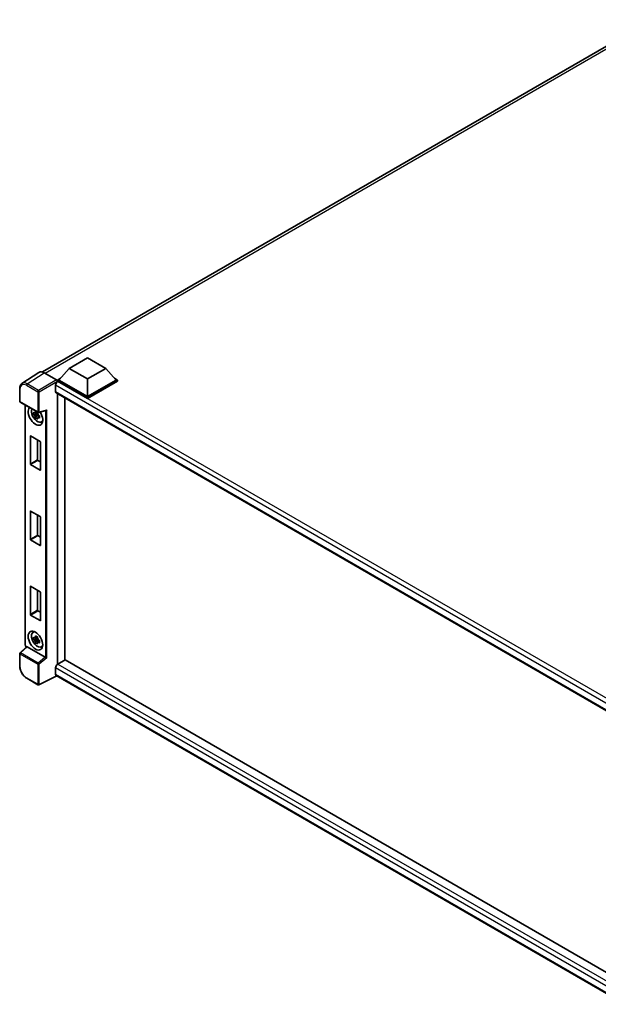
# Model space of a CAD drawing. Units: millimetres. Extents: x 0 to 12386, y 0 to 1686.
# Drawn here: x 806 to 959, y 181 to 441 of the extents above; entities that cross this region are included whole.
import ezdxf

# ---------------------------------------------------------------- set-up
doc = ezdxf.new("R2010")
doc.units = ezdxf.units.MM
doc.header["$LTSCALE"] = 3
doc.layers.add('Visible (ISO)', color=7, linetype='Continuous', lineweight=35)
doc.layers.add('Visible Narrow (ISO)', color=7, linetype='Continuous', lineweight=25)

msp = doc.modelspace()

# ---------------------------------------------------------------- linework, layer by layer
at = {"layer": 'Visible (ISO)'}
for p, q in [((811.9515, 347.8337), (972.7565, 440.6744)), ((819.0405, 348.7805), (823.8616, 351.564)), ((823.8616, 351.564), (828.6828, 348.7805)), ((811.0343, 347.7296), (806.5584, 344.7714)), ((819.0405, 348.7805), (816.302, 345.7075)), ((823.8616, 345.9969), (819.0405, 348.7805)), ((828.6828, 348.7805), (823.8616, 345.9969)), ((828.6828, 348.7805), (831.4213, 345.7075)), ((812.4439, 347.6232), (815.7236, 345.7297)), ((815.9163, 345.7075), (816.7107, 346.1661)), ((815.9163, 345.3957), (815.9163, 345.7075)), ((823.8616, 341.1202), (815.9163, 345.7075)), ((815.9163, 345.3958), (815.9163, 345.275)), ((816.0128, 345.34), (815.9163, 345.3957)), ((823.8616, 340.8085), (815.9163, 345.3957)), ((823.8616, 341.3429), (816.302, 345.7075)), ((823.8616, 345.9969), (823.8616, 341.3429)), ((831.4213, 345.7075), (823.8616, 341.3429)), ((831.8069, 345.7075), (823.8616, 341.1202)), ((831.8069, 345.3957), (823.8616, 340.8085)), ((831.0125, 346.1661), (831.8069, 345.7075)), ((831.8069, 345.3957), (831.8069, 345.7075)), ((805.9701, 340.1446), (805.9701, 343.4467)), ((815.4342, 344.338), (815.4342, 342.6679)), ((815.6037, 342.2933), (967.472, 254.6121)), ((815.9163, 342.1128), (815.9163, 270.7883)), ((817.8448, 340.9994), (817.8448, 271.911)), ((823.8616, 340.8085), (823.8616, 341.1202)), ((806.1065, 339.9084), (810.797, 337.2003)), ((807.4456, 275.8623), (807.4456, 339.1353)), ((811.0002, 337.1721), (812.8734, 337.6452)), ((810.6991, 336.7899), (809.6635, 336.5722)), ((810.1626, 335.7078), (810.8689, 336.4958)), ((810.6601, 337.2096), (810.3848, 337.0507)), ((810.3848, 336.4124), (810.8245, 336.6662)), ((810.6991, 337.0697), (810.6991, 337.1884)), ((810.6991, 336.7899), (810.6991, 336.8497)), ((810.775, 336.7461), (810.6991, 336.7899)), ((810.8689, 336.4958), (810.8689, 336.5834)), ((810.8689, 336.4958), (810.9207, 336.4659)), ((811.2129, 336.2521), (810.9376, 336.0932)), ((811.1112, 336.3559), (811.214, 336.2966)), ((811.654, 334.6298), (812.0325, 334.7973)), ((808.781, 323.5507), (808.781, 330.9437)), ((808.8581, 330.9883), (811.4037, 329.5186)), ((810.7095, 329.9194), (810.7095, 324.6641)), ((811.4808, 329.3849), (811.4808, 321.9919)), ((810.7866, 324.5305), (811.4808, 324.1297)), ((811.4037, 321.9474), (808.8581, 323.4171)), ((808.781, 303.7321), (808.781, 311.1251)), ((808.8581, 311.1697), (811.4037, 309.7)), ((810.7095, 310.1008), (810.7095, 304.8455)), ((811.4808, 309.5664), (811.4808, 302.1733)), ((810.7866, 304.7119), (811.4808, 304.3111)), ((811.4037, 302.1288), (808.8581, 303.5985)), ((808.781, 283.9135), (808.781, 291.3065)), ((808.8581, 291.3511), (811.4037, 289.8814)), ((810.7095, 290.2822), (810.7095, 285.0269)), ((811.4808, 289.7478), (811.4808, 282.3547)), ((811.4037, 282.3102), (808.8581, 283.7799)), ((810.7866, 284.8933), (811.4808, 284.4925)), ((809.4756, 279.1697), (809.81, 279.4137)), ((810.6601, 277.9765), (810.3848, 277.8176)), ((810.6991, 277.8365), (810.6991, 277.9553)), ((807.7662, 275.4169), (806.0576, 273.8353)), ((812.7313, 272.6365), (807.9162, 275.4165)), ((810.6991, 277.5567), (809.6635, 277.3391)), ((810.1626, 276.4747), (810.8689, 277.2627)), ((810.3848, 277.1792), (810.8245, 277.4331)), ((810.6991, 277.5567), (810.6991, 277.6165)), ((810.775, 277.5129), (810.6991, 277.5567)), ((810.8689, 277.2627), (810.8689, 277.3503)), ((810.8689, 277.2627), (810.9207, 277.2328)), ((811.2129, 277.019), (810.9376, 276.8601)), ((811.1112, 277.1228), (811.214, 277.0635)), ((811.654, 275.3967), (812.0325, 275.5642)), ((805.9701, 270.3331), (805.9701, 273.6351)), ((817.9412, 271.9667), (816.0128, 270.8533)), ((817.9412, 271.9667), (967.5088, 185.6138)), ((815.7494, 267.7224), (811.0553, 265.3781)), ((815.4342, 269.8512), (815.4342, 268.1811)), ((965.6477, 181.1786), (815.6037, 267.8066)), ((810.797, 265.3859), (807.8411, 267.0925))]:
    msp.add_line(p, q, dxfattribs=at)
for centre, start, end in [((806.2429, 340.1446), 180, 240), ((810.9334, 337.4365), 240, 284.173003), ((806.2429, 273.6351), 132.789481, 180), ((810.9334, 265.6221), 240, 296.538708)]:
    msp.add_arc(centre, 0.2727, start, end, dxfattribs=at)
for centre, major_axis, ratio, start_param, end_param in [((812.4463, 345.3937), (-1.3653, 2.3648), 0.5766475, 5.49839613, 6.31804944), ((816.0128, 344.672), (-0.4091, -0.7086), 0.57735027, 3.92699082, 5.49778714), ((815.7234, 345.507), (-0.1364, 0.2362), 0.5780539, 3.9275998, 5.49717816), ((816.0128, 343.0019), (-0.4091, -0.7086), 0.57735027, 5.49778714, 6.28318531), ((810.1309, 336.2658), (1.3636, -2.3619), 0.57735027, 3.29297256, 7.94489041), ((810.6323, 336.5553), (-1.0913, 1.8901), 0.57735027, 0.35706869, 3.53279276), ((812.9292, 337.9405), (-0.2117, -0.2717), 0.63292033, 0.682393, 1.6388949), ((810.3976, 336.4197), (-0.4269, 0.7395), 0.57735027, 5.97330265, 6.59306797), ((810.3976, 336.4197), (-0.4269, 0.7395), 0.57735027, 1.26091366, 1.88067899), ((810.3976, 336.4197), (0.4269, -0.7395), 0.57735027, 1.26091366, 1.88067899), ((810.3976, 336.4197), (0.4269, -0.7395), 0.57735027, 5.97330265, 6.59306797), ((811.288, 336.9338), (1.3636, -2.3619), 0.57735027, 5.62163033, 5.84503628), ((808.8581, 330.8992), (-0.0545, 0.0945), 0.57735027, 5.49778714, 7.06858347), ((811.4037, 329.4295), (-0.0545, 0.0945), 0.57735027, 3.92699082, 5.49778714), ((810.7866, 324.6196), (0.0545, -0.0945), 0.57735027, 3.92699082, 5.49778714), ((808.8581, 323.5062), (0.0545, -0.0945), 0.57735027, 3.92699082, 5.49778714), ((811.4037, 322.0365), (0.0545, -0.0945), 0.57735027, 5.49778714, 7.06858347), ((808.8581, 311.0806), (-0.0545, 0.0945), 0.57735027, 5.49778714, 7.06858347), ((811.4037, 309.6109), (-0.0545, 0.0945), 0.57735027, 3.92699082, 5.49778714), ((808.8581, 303.6876), (0.0545, -0.0945), 0.57735027, 3.92699082, 5.49778714), ((810.7866, 304.801), (0.0545, -0.0945), 0.57735027, 3.92699082, 5.49778714), ((811.4037, 302.2179), (0.0545, -0.0945), 0.57735027, 5.49778714, 7.06858347), ((808.8581, 291.262), (-0.0545, 0.0945), 0.57735027, 5.49778714, 7.06858347), ((811.4037, 289.7923), (-0.0545, 0.0945), 0.57735027, 3.92699082, 5.49778714), ((808.8581, 283.869), (0.0545, -0.0945), 0.57735027, 3.92699082, 5.49778714), ((810.7866, 284.9824), (0.0545, -0.0945), 0.57735027, 3.92699082, 5.49778714), ((811.4037, 282.3993), (0.0545, -0.0945), 0.57735027, 5.49778714, 7.06858347), ((810.6323, 277.3222), (-1.0913, 1.8901), 0.57735027, 5.8919852, 9.81597807), ((811.288, 277.7007), (1.3636, -2.3619), 0.57735027, 3.57974168, 3.80314763), ((810.3976, 277.1866), (-0.4269, 0.7395), 0.57735027, 5.97330265, 6.59306797), ((807.9179, 275.1856), (0.1328, -0.2448), 0.5718249, 2.39113693, 3.28641551), ((810.3976, 277.1866), (-0.4269, 0.7395), 0.57735027, 1.26091366, 1.88067899), ((810.3976, 277.1866), (0.4269, -0.7395), 0.57735027, 1.26091366, 1.88067899), ((810.3976, 277.1866), (0.4269, -0.7395), 0.57735027, 5.97330265, 6.59306797), ((811.288, 277.7007), (1.3636, -2.3619), 0.57735027, 5.62163033, 5.84503628), ((812.7296, 272.4076), (0.1314, -0.2428), 0.58179756, 2.3573073, 2.38355232), ((812.9292, 272.5721), (-0.2723, 0.1284), 0.11908075, 0.8415056, 2.37739535), ((816.0128, 270.1852), (-0.4091, -0.7086), 0.57735027, 3.92699082, 5.49778714), ((816.0128, 268.5151), (-0.4091, -0.7086), 0.57735027, 5.49778714, 6.28318531)]:
    msp.add_ellipse(centre, major_axis=major_axis, ratio=ratio, start_param=start_param, end_param=end_param, dxfattribs=at)
msp.add_ellipse((810.1309, 277.0327), major_axis=(1.3636, -2.3619), ratio=0.57735027, dxfattribs=at)
for points, knots in [([(805.9701, 343.4467), (805.9701, 343.5587), (805.9774, 343.6679), (806.0072, 343.8786), (806.0298, 343.9801), (806.0911, 344.1734), (806.1298, 344.2651), (806.2241, 344.436), (806.2797, 344.5151), (806.4074, 344.6568), (806.4795, 344.7193), (806.5584, 344.7714)], [-0.784789176, -0.784789176, -0.784789176, -0.784789176, -0.634804167, -0.634804167, -0.484819157, -0.484819157, -0.334834148, -0.334834148, -0.184849139, -0.184849139, -0.03486413, -0.03486413, -0.03486413, -0.03486413]), ([(810.1212, 337.1992), (810.1241, 337.2236), (810.1272, 337.2482), (810.1402, 337.3473), (810.1509, 337.4227), (810.1626, 337.4987)], [4.8174915459, 4.8174915459, 4.8174915459, 4.8174915459, 4.8321692807, 4.8321692807, 4.8765667973, 4.8765667973, 4.8765667973, 4.8765667973]), ([(810.1626, 337.4987), (810.2517, 337.4435), (810.3428, 337.3892), (810.5174, 337.2884), (810.6142, 337.2343), (810.7154, 337.1796)], [4.331071921, 4.331071921, 4.331071921, 4.331071921, 4.398975087, 4.398975087, 4.466878254, 4.466878254, 4.466878254, 4.466878254]), ([(809.6635, 336.5722), (809.6546, 336.6803), (809.6505, 336.7879), (809.6505, 336.9895), (809.6546, 337.0988), (809.6635, 337.2106)], [4.331071921, 4.331071921, 4.331071921, 4.331071921, 4.398975087, 4.398975087, 4.466878254, 4.466878254, 4.466878254, 4.466878254]), ([(809.6635, 337.2106), (809.7118, 337.1692), (809.761, 337.1284), (809.8275, 337.0751), (809.8441, 337.0619), (809.8608, 337.0488)], [4.4863158772, 4.4863158772, 4.4863158772, 4.4863158772, 4.5307133937, 4.5307133937, 4.5453911286, 4.5453911286, 4.5453911286, 4.5453911286]), ([(809.8608, 336.4105), (809.8441, 336.4236), (809.8275, 336.4367), (809.761, 336.49), (809.7118, 336.5308), (809.6635, 336.5722)], [4.8174915459, 4.8174915459, 4.8174915459, 4.8174915459, 4.8321692807, 4.8321692807, 4.8765667973, 4.8765667973, 4.8765667973, 4.8765667973]), ([(810.1626, 335.7078), (810.1509, 335.7703), (810.1402, 335.8333), (810.1272, 335.9175), (810.1241, 335.9385), (810.1212, 335.9595)], [4.4863158772, 4.4863158772, 4.4863158772, 4.4863158772, 4.5307133937, 4.5307133937, 4.5453911286, 4.5453911286, 4.5453911286, 4.5453911286]), ([(810.7154, 335.3886), (810.6142, 335.4368), (810.5174, 335.4879), (810.3428, 335.5887), (810.2517, 335.6461), (810.1626, 335.7078)], [4.331071921, 4.331071921, 4.331071921, 4.331071921, 4.398975087, 4.398975087, 4.466878254, 4.466878254, 4.466878254, 4.466878254]), ([(810.7154, 337.1796), (810.7037, 337.1035), (810.693, 337.0281), (810.6801, 336.929), (810.677, 336.9044), (810.674, 336.88)], [4.4863158772, 4.4863158772, 4.4863158772, 4.4863158772, 4.5307133937, 4.5307133937, 4.5453911286, 4.5453911286, 4.5453911286, 4.5453911286]), ([(810.674, 335.6403), (810.677, 335.6193), (810.6801, 335.5984), (810.693, 335.5141), (810.7037, 335.4512), (810.7154, 335.3886)], [4.8174915459, 4.8174915459, 4.8174915459, 4.8174915459, 4.8321692807, 4.8321692807, 4.8765667973, 4.8765667973, 4.8765667973, 4.8765667973]), ([(810.9344, 336.429), (810.957, 336.4194), (810.9798, 336.4098), (811.0722, 336.3714), (811.1428, 336.343), (811.2145, 336.3151)], [4.8174915459, 4.8174915459, 4.8174915459, 4.8174915459, 4.8321692807, 4.8321692807, 4.8765667973, 4.8765667973, 4.8765667973, 4.8765667973]), ([(811.2145, 335.6768), (811.1428, 335.7047), (811.0722, 335.733), (810.9798, 335.7714), (810.957, 335.781), (810.9344, 335.7906)], [4.4863158772, 4.4863158772, 4.4863158772, 4.4863158772, 4.5307133937, 4.5307133937, 4.5453911286, 4.5453911286, 4.5453911286, 4.5453911286]), ([(811.2145, 336.3151), (811.2113, 336.2001), (811.2098, 336.0892), (811.2098, 335.8876), (811.2113, 335.7815), (811.2145, 335.6768)], [4.331071921, 4.331071921, 4.331071921, 4.331071921, 4.398975087, 4.398975087, 4.466878254, 4.466878254, 4.466878254, 4.466878254]), ([(809.6635, 277.3391), (809.6546, 277.4472), (809.6505, 277.5547), (809.6505, 277.7564), (809.6546, 277.8657), (809.6635, 277.9775)], [4.331071921, 4.331071921, 4.331071921, 4.331071921, 4.398975087, 4.398975087, 4.466878254, 4.466878254, 4.466878254, 4.466878254]), ([(809.6635, 277.9775), (809.7118, 277.9361), (809.761, 277.8953), (809.8275, 277.842), (809.8441, 277.8288), (809.8608, 277.8157)], [4.4863158772, 4.4863158772, 4.4863158772, 4.4863158772, 4.5307133937, 4.5307133937, 4.5453911286, 4.5453911286, 4.5453911286, 4.5453911286]), ([(810.1212, 277.9661), (810.1241, 277.9905), (810.1272, 278.015), (810.1402, 278.1142), (810.1509, 278.1896), (810.1626, 278.2656)], [4.8174915459, 4.8174915459, 4.8174915459, 4.8174915459, 4.8321692807, 4.8321692807, 4.8765667973, 4.8765667973, 4.8765667973, 4.8765667973]), ([(810.1626, 278.2656), (810.2517, 278.2104), (810.3428, 278.1561), (810.5174, 278.0553), (810.6142, 278.0012), (810.7154, 277.9464)], [4.331071921, 4.331071921, 4.331071921, 4.331071921, 4.398975087, 4.398975087, 4.466878254, 4.466878254, 4.466878254, 4.466878254]), ([(810.7154, 277.9464), (810.7037, 277.8704), (810.693, 277.795), (810.6801, 277.6959), (810.677, 277.6713), (810.674, 277.6469)], [4.4863158772, 4.4863158772, 4.4863158772, 4.4863158772, 4.5307133937, 4.5307133937, 4.5453911286, 4.5453911286, 4.5453911286, 4.5453911286]), ([(807.6933, 275.3494), (807.683, 275.3581), (807.673, 275.3671), (807.6303, 275.4077), (807.6009, 275.4422), (807.5489, 275.5159), (807.5263, 275.555), (807.4886, 275.6369), (807.4734, 275.6796), (807.4519, 275.7683), (807.4456, 275.8143), (807.4456, 275.8623)], [-0.56275836, -0.56275836, -0.56275836, -0.56275836, -0.47087351, -0.47087351, -0.15695784, -0.15695784, 0.15695784, 0.15695784, 0.47087351, 0.47087351, 0.78478918, 0.78478918, 0.78478918, 0.78478918]), ([(809.8608, 277.1774), (809.8441, 277.1905), (809.8275, 277.2036), (809.761, 277.2569), (809.7118, 277.2977), (809.6635, 277.3391)], [4.8174915459, 4.8174915459, 4.8174915459, 4.8174915459, 4.8321692807, 4.8321692807, 4.8765667973, 4.8765667973, 4.8765667973, 4.8765667973]), ([(810.1626, 276.4747), (810.1509, 276.5372), (810.1402, 276.6002), (810.1272, 276.6844), (810.1241, 276.7054), (810.1212, 276.7264)], [4.4863158772, 4.4863158772, 4.4863158772, 4.4863158772, 4.5307133937, 4.5307133937, 4.5453911286, 4.5453911286, 4.5453911286, 4.5453911286]), ([(810.7154, 276.1555), (810.6142, 276.2037), (810.5174, 276.2548), (810.3428, 276.3556), (810.2517, 276.4129), (810.1626, 276.4747)], [4.331071921, 4.331071921, 4.331071921, 4.331071921, 4.398975087, 4.398975087, 4.466878254, 4.466878254, 4.466878254, 4.466878254]), ([(810.674, 276.4072), (810.677, 276.3862), (810.6801, 276.3652), (810.693, 276.281), (810.7037, 276.218), (810.7154, 276.1555)], [4.8174915459, 4.8174915459, 4.8174915459, 4.8174915459, 4.8321692807, 4.8321692807, 4.8765667973, 4.8765667973, 4.8765667973, 4.8765667973]), ([(810.9344, 277.1959), (810.957, 277.1862), (810.9798, 277.1767), (811.0722, 277.1383), (811.1428, 277.1099), (811.2145, 277.082)], [4.8174915459, 4.8174915459, 4.8174915459, 4.8174915459, 4.8321692807, 4.8321692807, 4.8765667973, 4.8765667973, 4.8765667973, 4.8765667973]), ([(811.2145, 276.4436), (811.1428, 276.4715), (811.0722, 276.4999), (810.9798, 276.5383), (810.957, 276.5479), (810.9344, 276.5575)], [4.4863158772, 4.4863158772, 4.4863158772, 4.4863158772, 4.5307133937, 4.5307133937, 4.5453911286, 4.5453911286, 4.5453911286, 4.5453911286]), ([(811.2145, 277.082), (811.2113, 276.9669), (811.2098, 276.8561), (811.2098, 276.6545), (811.2113, 276.5484), (811.2145, 276.4436)], [4.331071921, 4.331071921, 4.331071921, 4.331071921, 4.398975087, 4.398975087, 4.466878254, 4.466878254, 4.466878254, 4.466878254]), ([(807.8411, 267.0925), (807.7395, 267.1512), (807.6392, 267.2183), (807.4427, 267.3676), (807.3465, 267.4499), (807.1599, 267.6276), (807.0695, 267.7231), (806.8961, 267.9251), (806.8132, 268.0316), (806.6566, 268.2534), (806.5829, 268.3687), (806.4463, 268.6054), (806.3833, 268.7269), (806.2695, 268.9734), (806.2187, 269.0984), (806.1304, 269.3495), (806.093, 269.4756), (806.0323, 269.7261), (806.0092, 269.8505), (805.9781, 270.0954), (805.9701, 270.2158), (805.9701, 270.3331)], [-0.78478918, -0.78478918, -0.78478918, -0.78478918, -0.62783134, -0.62783134, -0.47087351, -0.47087351, -0.31391567, -0.31391567, -0.15695784, -0.15695784, 0, 0, 0.15695784, 0.15695784, 0.31391567, 0.31391567, 0.47087351, 0.47087351, 0.62783134, 0.62783134, 0.78478918, 0.78478918, 0.78478918, 0.78478918])]:
    msp.add_open_spline(points, degree=3, knots=knots, dxfattribs=at)
for points, weights in [([(810.3848, 337.0507), (810.1928, 337.0581), (809.8608, 337.0488)], [1.35956394726, 1.22656475141, 1.03074466748]), ([(809.8608, 336.4105), (810.1928, 336.4197), (810.3848, 336.4124)], [1.03074466748, 1.22656475141, 1.35956394726]), ([(810.1212, 337.1992), (810.2952, 337.1171), (810.3848, 337.0507)], [1.03074466748, 1.22656475141, 1.35956394726]), ([(810.3848, 336.4124), (810.2952, 336.2425), (810.1212, 335.9595)], [1.35956394726, 1.22656475141, 1.03074466748]), ([(810.674, 335.6403), (810.848, 335.9233), (810.9376, 336.0932)], [1.03074466748, 1.22656475141, 1.35956394726]), ([(810.9376, 336.0932), (810.9503, 335.9824), (810.9344, 335.7906)], [1.35956394726, 1.22656475141, 1.03074466748]), ([(810.3848, 277.8176), (810.1928, 277.8249), (809.8608, 277.8157)], [1.35956394726, 1.22656475141, 1.03074466748]), ([(810.1212, 277.9661), (810.2952, 277.884), (810.3848, 277.8176)], [1.03074466748, 1.22656475141, 1.35956394726]), ([(809.8608, 277.1774), (810.1928, 277.1866), (810.3848, 277.1792)], [1.03074466748, 1.22656475141, 1.35956394726]), ([(810.3848, 277.1792), (810.2952, 277.0093), (810.1212, 276.7264)], [1.35956394726, 1.22656475141, 1.03074466748]), ([(810.674, 276.4072), (810.848, 276.6902), (810.9376, 276.8601)], [1.03074466748, 1.22656475141, 1.35956394726]), ([(810.9376, 276.8601), (810.9503, 276.7493), (810.9344, 276.5575)], [1.35956394726, 1.22656475141, 1.03074466748])]:
    msp.add_rational_spline(points, weights, degree=2, dxfattribs=at)
at = {"layer": 'Visible Narrow (ISO)'}
for p, q in [((973.6654, 440.3691), (812.7343, 347.4555)), ((807.9707, 344.6668), (812.4439, 347.6232)), ((815.7236, 345.7297), (810.9267, 342.9602)), ((811.1194, 342.6263), (815.9163, 345.3958)), ((970.0977, 256.379), (816.0128, 345.34)), ((806.05, 340.0333), (806.05, 343.3353)), ((807.7846, 344.3368), (810.7406, 342.6302)), ((810.9267, 342.9602), (807.9707, 344.6668)), ((810.7406, 342.6302), (810.7406, 337.3252)), ((811.1194, 337.3214), (811.1194, 342.6263)), ((969.0442, 255.6512), (815.4342, 344.338)), ((815.4342, 342.6679), (967.6955, 254.7598)), ((810.7406, 337.3252), (806.05, 340.0333)), ((807.5254, 275.751), (807.5254, 339.0892)), ((811.1194, 337.3214), (813.1152, 337.8254)), ((812.7364, 337.6105), (812.7364, 272.6335)), ((813.1152, 272.4569), (813.1152, 337.8254)), ((808.781, 330.9437), (808.8581, 330.9883)), ((810.7095, 324.6641), (808.781, 323.5507)), ((808.8581, 323.4171), (810.7866, 324.5305)), ((811.4808, 321.9919), (811.4037, 321.9474)), ((808.781, 311.1251), (808.8581, 311.1697)), ((810.7095, 304.8455), (808.781, 303.7321)), ((808.8581, 303.5985), (810.7866, 304.7119)), ((811.4808, 302.1733), (811.4037, 302.1288)), ((808.781, 291.3065), (808.8581, 291.3511)), ((810.7095, 285.0269), (808.781, 283.9135)), ((808.8581, 283.7799), (810.7866, 284.8933)), ((811.4808, 282.3547), (811.4037, 282.3102)), ((806.195, 273.8232), (807.9162, 275.4165)), ((807.7479, 275.4), (807.7182, 275.4171)), ((806.05, 273.5238), (810.7406, 270.8157)), ((806.05, 270.2217), (806.05, 273.5238)), ((810.8855, 271.1151), (806.195, 273.8232)), ((812.7313, 272.6365), (810.8855, 271.1151)), ((810.7406, 270.8157), (810.7406, 265.5107)), ((813.1152, 272.4569), (811.1194, 270.8119)), ((811.1194, 265.5069), (811.1194, 270.8119)), ((816.0128, 270.8533), (967.5088, 183.387)), ((815.6595, 267.7743), (811.1194, 265.5069)), ((966.6863, 182.5258), (815.4342, 269.8512)), ((815.4342, 268.1811), (965.6479, 181.4552)), ((810.7406, 265.5107), (807.7846, 267.2174))]:
    msp.add_line(p, q, dxfattribs=at)
for centre, major_axis, ratio, start_param, end_param in [((806.2429, 343.4467), (-0.2727, 0), 0.57735027, 0, 0.78539816), ((807.7867, 342.3302), (-1.2288, 2.1283), 0.5766475, 5.49839613, 7.06797448), ((807.9795, 342.4416), (-1.3792, 2.3559), 0.57677384, 5.49491862, 6.31457193), ((807.9774, 344.4481), (0.1364, 0.2362), 0.57735027, 0.82030475, 2.35619449), ((810.9334, 342.7415), (0.1364, 0.2362), 0.57735027, 0.82030475, 2.35619449), ((810.9334, 342.7415), (-0.2727, 0), 0.57735027, 0.78539816, 2.32128791), ((810.9334, 342.7415), (-0.1364, 0.2362), 0.53637355, 3.9275998, 5.49717816), ((806.2429, 340.1446), (-0.2727, 0), 0.57735027, 0, 0.78539816), ((806.2429, 340.1446), (-0.1364, -0.2362), 0.57735027, 5.49778714, 6.28318531), ((810.9334, 337.4365), (-0.1364, -0.2362), 0.57735027, 5.49778714, 6.28318531), ((810.9334, 337.4365), (0.2727, 0), 0.57735027, 3.92699082, 5.46288056), ((810.9334, 337.4365), (0.0668, -0.2644), 0.68265399, 0, 0.9565019), ((807.7183, 275.8623), (-0.2727, 0), 0.57735027, 0, 0.78539816), ((807.7184, 275.6398), (-0.1364, 0.2362), 0.5780539, 0.78600715, 2.3555855), ((807.911, 275.5285), (-0.1364, -0.2362), 0.57735027, 5.49778714, 5.69403221), ((806.2429, 273.6351), (-0.2727, 0), 0.57735027, 0, 0.78539816), ((806.2429, 273.6351), (-0.1364, -0.2362), 0.57735027, 4.17779463, 5.49778714), ((806.2429, 273.6351), (-0.1853, 0.2001), 0.43528024, 5.38790672, 6.28318531), ((806.2429, 270.3331), (-0.2727, 0), 0.57735027, 0, 0.78539816), ((807.7867, 269.2215), (-1.2273, 2.1257), 0.5780539, 0.78600715, 2.3555855), ((810.9334, 270.927), (0.1364, 0.2362), 0.57735027, 1.03620198, 2.35619449), ((810.9334, 270.927), (-0.2727, 0), 0.57735027, 0.78539816, 2.32128791), ((810.9334, 270.927), (-0.1735, 0.2105), 0.39624112, 3.84968252, 5.41181729), ((807.9774, 267.3287), (-0.1364, -0.2362), 0.57735027, 5.49778714, 6.28318531), ((810.9334, 265.6221), (0.2727, 0), 0.57735027, 3.92699082, 5.46288056), ((810.9334, 265.6221), (-0.1364, -0.2362), 0.57735027, 5.49778714, 6.28318531), ((810.9334, 265.6221), (0.1219, -0.244), 0.5766475, 0, 0.81965331)]:
    msp.add_ellipse(centre, major_axis=major_axis, ratio=ratio, start_param=start_param, end_param=end_param, dxfattribs=at)

doc.saveas('drawing.dxf')
